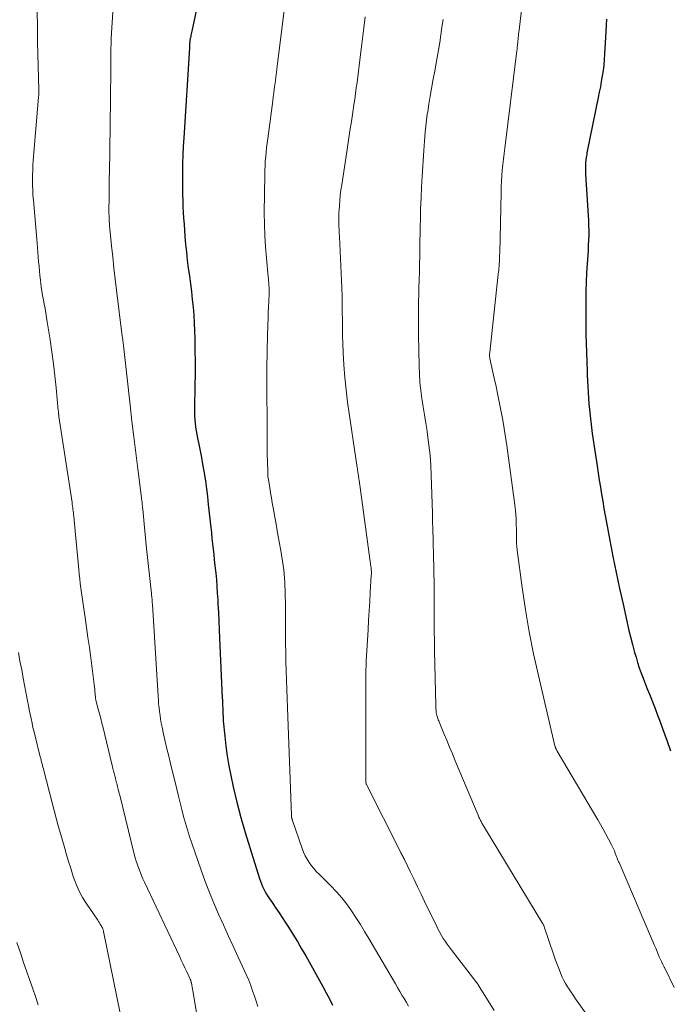
# Model space of a CAD drawing. Units: feet. Extents: x 1970000 to 1975020, y 560000 to 565000.
# Drawn here: x 1970085 to 1970173, y 561669 to 561802 of the extents above; entities that cross this region are included whole.
import ezdxf

# ---------------------------------------------------------------- set-up
doc = ezdxf.new("R2010")
doc.units = ezdxf.units.FT
doc.header["$LTSCALE"] = 100
doc.header["$MEASUREMENT"] = 0
doc.layers.add('CONTOUR INDEX', color=32, linetype='Continuous', lineweight=25)
doc.layers.add('CONTOUR INTERMEDIATE', color=40, linetype='Continuous', lineweight=15)

msp = doc.modelspace()

# ---------------------------------------------------------------- linework, layer by layer
at = {"layer": 'CONTOUR INDEX', "flags": 128}
for points, elevation in [([(1970110.14, 561807.82), (1970108.62, 561800.77), (1970108.59, 561800.6), (1970108.55, 561800.43), (1970108.51, 561800.26), (1970108.48, 561800.08), (1970108.44, 561799.9), (1970108.42, 561799.82), (1970108.41, 561799.74), (1970108.39, 561799.66), (1970108.38, 561799.58), (1970108.37, 561799.49), (1970108.36, 561799.41), (1970108.35, 561799.33), (1970108.35, 561799.25), (1970108.34, 561799.11), (1970108.33, 561798.97), (1970108.32, 561798.82), (1970108.31, 561798.67), (1970108.3, 561798.52), (1970107.54, 561786.32), (1970107.48, 561785.17), (1970107.43, 561784.03), (1970107.39, 561782.88), (1970107.37, 561781.73), (1970107.36, 561781.03), (1970107.35, 561780.23), (1970107.36, 561779.43), (1970107.37, 561778.63), (1970107.4, 561777.84), (1970107.43, 561777.04), (1970107.48, 561776.24), (1970107.53, 561775.44), (1970107.58, 561774.65), (1970107.7, 561773), (1970107.79, 561771.93), (1970107.9, 561770.85), (1970108.02, 561769.78), (1970108.16, 561768.71), (1970108.16, 561768.69), (1970108.3, 561767.63), (1970108.44, 561766.57), (1970108.57, 561765.51), (1970108.7, 561764.45), (1970108.82, 561763.39), (1970108.91, 561762.33), (1970108.97, 561761.26), (1970109.01, 561760.19), (1970109.03, 561759.15), (1970109.06, 561757.57), (1970109.07, 561755.98), (1970109.07, 561754.39), (1970109.05, 561752.8), (1970108.99, 561749.71), (1970108.99, 561749.2), (1970109.01, 561748.69), (1970109.04, 561748.18), (1970109.08, 561747.68), (1970109.14, 561747.17), (1970109.21, 561746.66), (1970109.3, 561746.16), (1970109.4, 561745.66), (1970109.57, 561744.85), (1970109.75, 561743.94), (1970109.93, 561743.04), (1970110.1, 561742.13), (1970110.26, 561741.21), (1970110.3, 561740.93), (1970110.47, 561739.88), (1970110.62, 561738.82), (1970110.75, 561737.76), (1970110.87, 561736.7), (1970111.2, 561733.57), (1970111.28, 561732.84), (1970111.35, 561732.1), (1970111.44, 561731.37), (1970111.52, 561730.64), (1970111.6, 561729.91), (1970111.68, 561729.18), (1970111.76, 561728.44), (1970111.84, 561727.71), (1970111.87, 561727.38), (1970111.96, 561726.48), (1970112.03, 561725.58), (1970112.09, 561724.68), (1970112.15, 561723.78), (1970112.18, 561723.25), (1970112.24, 561722.08), (1970112.3, 561720.91), (1970112.35, 561719.75), (1970112.4, 561718.58), (1970112.76, 561710.47), (1970112.77, 561710.25), (1970112.78, 561710.03), (1970112.79, 561709.82), (1970112.8, 561709.6), (1970112.81, 561709.38), (1970112.82, 561709.17), (1970112.82, 561708.95), (1970112.83, 561708.73), (1970112.84, 561708.58), (1970112.85, 561708.28), (1970112.86, 561707.99), (1970112.88, 561707.7), (1970112.9, 561707.4), (1970113.09, 561705.3), (1970113.23, 561703.96), (1970113.41, 561702.63), (1970113.64, 561701.3), (1970113.91, 561699.98), (1970114.25, 561698.45), (1970114.74, 561696.38), (1970115.27, 561694.31), (1970115.86, 561692.26), (1970116.48, 561690.22), (1970117.82, 561686.04), (1970117.94, 561685.67), (1970118.08, 561685.3), (1970118.23, 561684.95), (1970118.39, 561684.59), (1970118.57, 561684.24), (1970118.76, 561683.9), (1970118.96, 561683.57), (1970119.18, 561683.24), (1970119.59, 561682.63), (1970120.02, 561682), (1970120.45, 561681.37), (1970120.87, 561680.74), (1970121.29, 561680.1), (1970121.71, 561679.46), (1970122.32, 561678.49), (1970122.93, 561677.52), (1970123.51, 561676.53), (1970124.08, 561675.54), (1970126.4, 561671.39), (1970126.85, 561670.57), (1970127.28, 561669.74), (1970127.69, 561668.9)], 980), ([(1970164.79, 561802.42), (1970164.75, 561801.58), (1970164.71, 561800.75), (1970164.55, 561797.68), (1970164.5, 561796.94), (1970164.43, 561796.2), (1970164.34, 561795.46), (1970164.23, 561794.73), (1970164.1, 561793.99), (1970163.97, 561793.26), (1970163.83, 561792.53), (1970163.68, 561791.8), (1970162.16, 561784.31), (1970162.12, 561784.1), (1970162.08, 561783.89), (1970162.05, 561783.67), (1970162.02, 561783.46), (1970161.99, 561783.25), (1970161.97, 561783.03), (1970161.96, 561782.82), (1970161.95, 561782.6), (1970161.94, 561782.5), (1970161.94, 561782.24), (1970161.94, 561781.97), (1970161.95, 561781.71), (1970161.96, 561781.44), (1970162.33, 561775.84), (1970162.36, 561775.16), (1970162.38, 561774.49), (1970162.39, 561773.81), (1970162.39, 561773.14), (1970162.37, 561772.46), (1970162.34, 561771.78), (1970162.3, 561771.11), (1970162.26, 561770.44), (1970162.17, 561769.29), (1970162.09, 561768.05), (1970162.04, 561766.8), (1970162.01, 561765.55), (1970162, 561764.3), (1970162.02, 561759.43), (1970162.02, 561759.2), (1970162.03, 561758.97), (1970162.03, 561758.73), (1970162.05, 561758.5), (1970162.06, 561758.26), (1970162.07, 561758.03), (1970162.08, 561757.8), (1970162.09, 561757.56), (1970162.14, 561755.79), (1970162.17, 561755.01), (1970162.2, 561754.22), (1970162.23, 561753.44), (1970162.26, 561752.66), (1970162.3, 561751.87), (1970162.36, 561751.09), (1970162.42, 561750.31), (1970162.5, 561749.53), (1970162.59, 561748.7), (1970162.73, 561747.51), (1970162.88, 561746.32), (1970163.04, 561745.13), (1970163.22, 561743.94), (1970163.53, 561741.9), (1970163.68, 561740.94), (1970163.83, 561739.99), (1970163.98, 561739.03), (1970164.13, 561738.07), (1970164.29, 561737.12), (1970164.45, 561736.16), (1970164.62, 561735.21), (1970164.8, 561734.26), (1970165.26, 561731.82), (1970165.68, 561729.66), (1970166.12, 561727.49), (1970166.57, 561725.33), (1970167.04, 561723.17), (1970167.54, 561720.89), (1970167.79, 561719.82), (1970168.05, 561718.76), (1970168.32, 561717.71), (1970168.61, 561716.66), (1970168.8, 561716.03), (1970169.02, 561715.3), (1970169.25, 561714.58), (1970169.51, 561713.86), (1970169.77, 561713.15), (1970170.05, 561712.44), (1970170.33, 561711.73), (1970170.62, 561711.02), (1970170.9, 561710.31), (1970171.04, 561709.94), (1970171.39, 561709.05), (1970171.73, 561708.16), (1970172.07, 561707.26), (1970172.39, 561706.35), (1970173.01, 561704.62), (1970173.47, 561703.31)], 960)]:
    msp.add_lwpolyline(points, dxfattribs=dict(at, elevation=elevation))
at = {"layer": 'CONTOUR INTERMEDIATE', "flags": 128}
for points, elevation in [([(1970098.28, 561809.11), (1970097.73, 561799.86), (1970097.71, 561799.54), (1970097.7, 561799.23), (1970097.69, 561798.91), (1970097.68, 561798.6), (1970097.67, 561798.28), (1970097.67, 561797.97), (1970097.67, 561797.65), (1970097.66, 561797.33), (1970097.66, 561796.03), (1970097.66, 561795.06), (1970097.65, 561794.1), (1970097.64, 561793.13), (1970097.63, 561792.16), (1970097.57, 561787.52), (1970097.56, 561786.78), (1970097.55, 561786.04), (1970097.54, 561785.3), (1970097.53, 561784.56), (1970097.48, 561781.74), (1970097.46, 561780.8), (1970097.45, 561779.87), (1970097.43, 561778.93), (1970097.42, 561777.99), (1970097.41, 561776.83), (1970097.4, 561776.47), (1970097.41, 561776.12), (1970097.42, 561775.77), (1970097.43, 561775.42), (1970097.45, 561775.07), (1970097.47, 561774.72), (1970097.5, 561774.37), (1970097.53, 561774.02), (1970097.76, 561771.71), (1970097.92, 561770.21), (1970098.08, 561768.71), (1970098.26, 561767.2), (1970098.44, 561765.7), (1970099.22, 561759.47), (1970099.23, 561759.33), (1970099.25, 561759.2), (1970099.27, 561759.06), (1970099.29, 561758.93), (1970099.3, 561758.82), (1970099.31, 561758.74), (1970099.32, 561758.66), (1970099.33, 561758.59), (1970099.34, 561758.51), (1970099.35, 561758.44), (1970099.36, 561758.36), (1970099.36, 561758.28), (1970099.37, 561758.21), (1970100.29, 561750.14), (1970100.53, 561747.99), (1970100.79, 561745.83), (1970101.05, 561743.68), (1970101.32, 561741.52), (1970101.82, 561737.59), (1970101.84, 561737.4), (1970101.87, 561737.21), (1970101.89, 561737.02), (1970101.91, 561736.83), (1970101.93, 561736.64), (1970101.95, 561736.45), (1970101.97, 561736.26), (1970101.98, 561736.07), (1970102.12, 561734.54), (1970102.21, 561733.58), (1970102.31, 561732.62), (1970102.41, 561731.66), (1970102.51, 561730.71), (1970103.16, 561724.64), (1970103.18, 561724.51), (1970103.19, 561724.38), (1970103.21, 561724.24), (1970103.22, 561724.11), (1970103.25, 561723.84), (1970103.26, 561723.76), (1970103.26, 561723.67), (1970103.27, 561723.48), (1970103.28, 561723.4), (1970103.28, 561723.32), (1970103.29, 561723.24), (1970103.29, 561723.16), (1970104.06, 561710.73), (1970104.1, 561710.2), (1970104.14, 561709.68), (1970104.2, 561709.15), (1970104.26, 561708.63), (1970104.33, 561708.11), (1970104.41, 561707.59), (1970104.5, 561707.07), (1970104.61, 561706.55), (1970104.82, 561705.59), (1970105.04, 561704.6), (1970105.27, 561703.61), (1970105.5, 561702.62), (1970105.74, 561701.63), (1970106.59, 561698.12), (1970106.81, 561697.2), (1970107.04, 561696.28), (1970107.28, 561695.36), (1970107.52, 561694.44), (1970107.78, 561693.53), (1970108.04, 561692.62), (1970108.33, 561691.72), (1970108.63, 561690.82), (1970109.91, 561687.15), (1970110.45, 561685.65), (1970111.02, 561684.16), (1970111.63, 561682.69), (1970112.26, 561681.22), (1970112.91, 561679.76), (1970113.57, 561678.31), (1970114.24, 561676.85), (1970114.91, 561675.4), (1970115.73, 561673.63), (1970116.04, 561672.94), (1970116.34, 561672.25), (1970116.61, 561671.54), (1970116.87, 561670.83), (1970117.11, 561670.12), (1970117.35, 561669.4), (1970117.57, 561668.68)], 984), ([(1970121.68, 561807.95), (1970120.16, 561795.67), (1970120.09, 561795.13), (1970120.02, 561794.59), (1970119.95, 561794.05), (1970119.88, 561793.51), (1970119.81, 561792.96), (1970119.74, 561792.42), (1970119.67, 561791.88), (1970119.59, 561791.34), (1970118.92, 561786.25), (1970118.84, 561785.64), (1970118.77, 561785.03), (1970118.7, 561784.41), (1970118.64, 561783.8), (1970118.59, 561783.19), (1970118.55, 561782.57), (1970118.53, 561781.96), (1970118.51, 561781.34), (1970118.45, 561776.2), (1970118.46, 561774.65), (1970118.51, 561773.11), (1970118.6, 561771.57), (1970118.73, 561770.03), (1970118.99, 561767.53), (1970119.02, 561767.24), (1970119.04, 561766.95), (1970119.06, 561766.66), (1970119.08, 561766.37), (1970119.1, 561766.08), (1970119.1, 561765.79), (1970119.1, 561765.49), (1970119.09, 561765.2), (1970119.05, 561764.21), (1970119.02, 561763.42), (1970118.99, 561762.63), (1970118.96, 561761.85), (1970118.94, 561761.06), (1970118.84, 561757.67), (1970118.82, 561756.75), (1970118.8, 561755.82), (1970118.79, 561754.89), (1970118.79, 561753.96), (1970118.82, 561746.03), (1970118.82, 561745.17), (1970118.83, 561744.3), (1970118.85, 561743.43), (1970118.87, 561742.56), (1970118.91, 561741.07), (1970118.91, 561740.95), (1970118.92, 561740.82), (1970118.93, 561740.69), (1970118.94, 561740.57), (1970118.95, 561740.44), (1970118.97, 561740.31), (1970118.99, 561740.19), (1970119.01, 561740.06), (1970119.19, 561738.96), (1970119.3, 561738.28), (1970119.41, 561737.6), (1970119.53, 561736.92), (1970119.65, 561736.25), (1970119.84, 561735.22), (1970120.05, 561734.03), (1970120.26, 561732.84), (1970120.47, 561731.64), (1970120.67, 561730.45), (1970121, 561728.41), (1970121.09, 561727.84), (1970121.16, 561727.27), (1970121.21, 561726.7), (1970121.24, 561726.12), (1970121.25, 561725.75), (1970121.28, 561724.99), (1970121.3, 561724.22), (1970121.31, 561723.46), (1970121.32, 561722.69), (1970121.32, 561719.13), (1970121.33, 561717.89), (1970121.35, 561716.64), (1970121.37, 561715.39), (1970121.41, 561714.14), (1970121.45, 561712.89), (1970121.49, 561711.65), (1970121.53, 561710.4), (1970121.58, 561709.15), (1970122.12, 561694.58), (1970122.12, 561694.56), (1970122.12, 561694.55), (1970122.12, 561694.53), (1970122.12, 561694.51), (1970122.13, 561694.45), (1970122.13, 561694.43), (1970122.13, 561694.41), (1970122.13, 561694.4), (1970122.14, 561694.38), (1970122.15, 561694.31), (1970122.16, 561694.26), (1970122.18, 561694.21), (1970122.19, 561694.16), (1970122.2, 561694.11), (1970122.21, 561694.1), (1970122.22, 561694.04), (1970122.24, 561693.98), (1970122.26, 561693.93), (1970122.28, 561693.87), (1970123.58, 561690.08), (1970123.77, 561689.58), (1970123.99, 561689.1), (1970124.25, 561688.64), (1970124.54, 561688.19), (1970124.86, 561687.76), (1970125.19, 561687.35), (1970125.54, 561686.95), (1970125.91, 561686.56), (1970127.47, 561685.03), (1970128.23, 561684.23), (1970128.95, 561683.41), (1970129.63, 561682.54), (1970130.27, 561681.65), (1970130.87, 561680.73), (1970131.47, 561679.8), (1970132.04, 561678.86), (1970132.61, 561677.91), (1970136.21, 561671.75), (1970136.5, 561671.25), (1970136.8, 561670.75), (1970137.1, 561670.25), (1970137.4, 561669.76), (1970137.7, 561669.26), (1970137.99, 561668.76)], 976), ([(1970153.76, 561807.67), (1970152.96, 561800.91), (1970152.93, 561800.67), (1970152.9, 561800.42), (1970152.88, 561800.18), (1970152.85, 561799.94), (1970152.83, 561799.69), (1970152.81, 561799.45), (1970152.78, 561799.21), (1970152.76, 561798.97), (1970152.75, 561798.89), (1970152.72, 561798.62), (1970152.69, 561798.34), (1970152.66, 561798.06), (1970152.62, 561797.78), (1970151.01, 561784.95), (1970150.92, 561784.21), (1970150.84, 561783.47), (1970150.76, 561782.72), (1970150.69, 561781.97), (1970150.63, 561781.23), (1970150.58, 561780.48), (1970150.55, 561779.73), (1970150.52, 561778.99), (1970150.4, 561772.69), (1970150.38, 561772.09), (1970150.37, 561771.49), (1970150.35, 561770.88), (1970150.33, 561770.28), (1970150.3, 561769.68), (1970150.26, 561769.08), (1970150.21, 561768.48), (1970150.15, 561767.89), (1970148.98, 561757.25), (1970148.97, 561757.15), (1970148.97, 561757.05), (1970148.96, 561756.94), (1970148.96, 561756.84), (1970148.97, 561756.74), (1970148.98, 561756.64), (1970148.99, 561756.54), (1970149.01, 561756.44), (1970149.6, 561753.78), (1970149.85, 561752.65), (1970150.09, 561751.51), (1970150.32, 561750.38), (1970150.54, 561749.24), (1970150.75, 561748.1), (1970150.95, 561746.96), (1970151.13, 561745.81), (1970151.29, 561744.66), (1970152.42, 561736.29), (1970152.48, 561735.81), (1970152.52, 561735.33), (1970152.55, 561734.84), (1970152.57, 561734.36), (1970152.58, 561733.86), (1970152.59, 561733.38), (1970152.59, 561732.9), (1970152.59, 561732.42), (1970152.59, 561731.94), (1970152.61, 561731.46), (1970152.65, 561730.99), (1970152.7, 561730.51), (1970153.37, 561725.44), (1970153.82, 561722.44), (1970154.32, 561719.45), (1970154.92, 561716.48), (1970155.57, 561713.52), (1970157.77, 561704.16), (1970157.8, 561704.04), (1970157.83, 561703.93), (1970157.87, 561703.81), (1970157.92, 561703.7), (1970157.96, 561703.59), (1970158.02, 561703.49), (1970158.07, 561703.38), (1970158.13, 561703.28), (1970163.62, 561694), (1970164, 561693.36), (1970164.37, 561692.7), (1970164.72, 561692.05), (1970165.07, 561691.38), (1970165.48, 561690.61), (1970165.62, 561690.33), (1970165.75, 561690.04), (1970165.87, 561689.76), (1970165.99, 561689.47), (1970166.12, 561689.12), (1970166.17, 561689), (1970166.22, 561688.88), (1970166.26, 561688.77), (1970166.31, 561688.65), (1970166.35, 561688.53), (1970166.4, 561688.42), (1970166.45, 561688.3), (1970166.5, 561688.18), (1970170.9, 561677.92), (1970171.09, 561677.48), (1970171.28, 561677.03), (1970171.47, 561676.59), (1970171.65, 561676.14), (1970171.95, 561675.44), (1970171.99, 561675.35), (1970172.03, 561675.25), (1970172.07, 561675.16), (1970172.11, 561675.06), (1970172.15, 561674.97), (1970172.19, 561674.88), (1970172.24, 561674.79), (1970172.29, 561674.7), (1970172.34, 561674.59), (1970172.38, 561674.51), (1970172.42, 561674.44), (1970172.46, 561674.36), (1970172.5, 561674.28), (1970172.54, 561674.2), (1970172.58, 561674.12), (1970172.62, 561674.04), (1970172.65, 561673.97), (1970173.97, 561671.26)], 964), ([(1970087.69, 561803.42), (1970087.71, 561801.36), (1970087.75, 561799.3), (1970087.89, 561792.85), (1970087.89, 561792.77), (1970087.89, 561792.68), (1970087.9, 561792.6), (1970087.9, 561792.52), (1970087.9, 561792.43), (1970087.9, 561792.35), (1970087.9, 561792.27), (1970087.89, 561792.19), (1970087.89, 561792.11), (1970087.89, 561792.03), (1970087.88, 561791.95), (1970087.87, 561791.87), (1970087.16, 561783.29), (1970087.12, 561782.62), (1970087.08, 561781.95), (1970087.06, 561781.28), (1970087.05, 561780.61), (1970087.06, 561779.94), (1970087.08, 561779.26), (1970087.12, 561778.59), (1970087.17, 561777.92), (1970087.67, 561772.07), (1970087.73, 561771.44), (1970087.78, 561770.82), (1970087.83, 561770.19), (1970087.88, 561769.57), (1970087.94, 561768.94), (1970088, 561768.32), (1970088.07, 561767.7), (1970088.14, 561767.07), (1970088.25, 561766.18), (1970088.34, 561765.58), (1970088.42, 561764.99), (1970088.53, 561764.4), (1970088.64, 561763.81), (1970088.75, 561763.22), (1970088.86, 561762.62), (1970088.96, 561762.03), (1970089.06, 561761.44), (1970089.45, 561758.99), (1970089.69, 561757.38), (1970089.91, 561755.75), (1970090.1, 561754.13), (1970090.26, 561752.5), (1970090.55, 561749.4), (1970090.56, 561749.32), (1970090.56, 561749.24), (1970090.57, 561749.16), (1970090.58, 561749.09), (1970090.58, 561749.05), (1970090.59, 561748.99), (1970090.59, 561748.93), (1970090.6, 561748.88), (1970090.61, 561748.82), (1970090.62, 561748.76), (1970090.62, 561748.71), (1970090.63, 561748.65), (1970090.64, 561748.59), (1970092.42, 561736.94), (1970092.45, 561736.71), (1970092.48, 561736.48), (1970092.51, 561736.26), (1970092.54, 561736.03), (1970092.57, 561735.8), (1970092.6, 561735.57), (1970092.62, 561735.34), (1970092.64, 561735.11), (1970092.69, 561734.59), (1970092.74, 561734.11), (1970092.79, 561733.62), (1970092.83, 561733.13), (1970092.88, 561732.64), (1970093.33, 561727.87), (1970093.39, 561727.25), (1970093.46, 561726.62), (1970093.53, 561725.99), (1970093.61, 561725.37), (1970093.69, 561724.74), (1970093.77, 561724.12), (1970093.86, 561723.5), (1970093.96, 561722.87), (1970094.18, 561721.4), (1970094.38, 561720.03), (1970094.57, 561718.67), (1970094.76, 561717.31), (1970094.94, 561715.94), (1970095.41, 561712.3), (1970095.45, 561711.99), (1970095.49, 561711.68), (1970095.52, 561711.36), (1970095.55, 561711.05), (1970095.6, 561710.46), (1970095.6, 561710.44), (1970095.61, 561710.42), (1970095.61, 561710.39), (1970095.61, 561710.37), (1970095.63, 561710.27), (1970095.63, 561710.25), (1970095.64, 561710.22), (1970095.64, 561710.2), (1970095.65, 561710.18), (1970095.97, 561708.96), (1970096.13, 561708.33), (1970096.29, 561707.69), (1970096.45, 561707.06), (1970096.61, 561706.43), (1970097.8, 561701.54), (1970097.88, 561701.22), (1970097.95, 561700.91), (1970098.04, 561700.59), (1970098.12, 561700.28), (1970098.2, 561699.96), (1970098.28, 561699.64), (1970098.36, 561699.33), (1970098.44, 561699.01), (1970098.48, 561698.88), (1970098.58, 561698.49), (1970098.68, 561698.11), (1970098.77, 561697.73), (1970098.87, 561697.34), (1970100.84, 561689.33), (1970100.97, 561688.84), (1970101.11, 561688.36), (1970101.27, 561687.88), (1970101.44, 561687.4), (1970101.62, 561686.93), (1970101.81, 561686.46), (1970102.01, 561685.99), (1970102.22, 561685.53), (1970106.96, 561675.5), (1970107.21, 561674.97), (1970107.45, 561674.45), (1970107.7, 561673.92), (1970107.95, 561673.4), (1970108.37, 561672.48), (1970108.41, 561672.41), (1970108.44, 561672.34), (1970108.47, 561672.27), (1970108.49, 561672.2), (1970108.52, 561672.12), (1970108.54, 561672.05), (1970108.56, 561671.97), (1970108.58, 561671.9), (1970108.64, 561671.57), (1970108.69, 561671.33), (1970108.74, 561671.08), (1970108.78, 561670.84), (1970108.82, 561670.6), (1970109.96, 561663.77)], 988), ([(1970132.12, 561802.73), (1970131.89, 561800.89), (1970131.66, 561799.05), (1970131.39, 561796.87), (1970131.29, 561796.11), (1970131.2, 561795.36), (1970131.11, 561794.6), (1970131.01, 561793.84), (1970130.91, 561793.09), (1970130.81, 561792.33), (1970130.71, 561791.58), (1970130.59, 561790.83), (1970130.44, 561789.81), (1970130.25, 561788.54), (1970130.05, 561787.28), (1970129.86, 561786.02), (1970129.67, 561784.75), (1970128.94, 561779.97), (1970128.84, 561779.26), (1970128.75, 561778.56), (1970128.68, 561777.86), (1970128.62, 561777.15), (1970128.58, 561776.65), (1970128.55, 561776.19), (1970128.53, 561775.74), (1970128.53, 561775.28), (1970128.54, 561774.82), (1970128.56, 561774.36), (1970128.58, 561773.91), (1970128.6, 561773.45), (1970128.62, 561772.99), (1970128.92, 561767.04), (1970128.97, 561765.97), (1970129, 561764.9), (1970129.02, 561763.83), (1970129.02, 561762.76), (1970129.03, 561761.69), (1970129.04, 561760.62), (1970129.06, 561759.55), (1970129.09, 561758.48), (1970129.14, 561757.26), (1970129.22, 561755.58), (1970129.35, 561753.9), (1970129.53, 561752.23), (1970129.74, 561750.56), (1970131.04, 561741.68), (1970131.06, 561741.51), (1970131.09, 561741.34), (1970131.12, 561741.16), (1970131.14, 561740.99), (1970131.16, 561740.88), (1970131.18, 561740.77), (1970131.19, 561740.65), (1970131.21, 561740.54), (1970131.22, 561740.43), (1970131.24, 561740.31), (1970131.25, 561740.2), (1970131.27, 561740.09), (1970131.29, 561739.97), (1970132.89, 561728.27), (1970132.91, 561728.12), (1970132.93, 561727.97), (1970132.94, 561727.81), (1970132.95, 561727.66), (1970132.95, 561727.51), (1970132.95, 561727.36), (1970132.95, 561727.21), (1970132.94, 561727.05), (1970132.81, 561724.82), (1970132.73, 561723.54), (1970132.65, 561722.27), (1970132.58, 561721), (1970132.51, 561719.73), (1970132.27, 561715.49), (1970132.24, 561714.87), (1970132.22, 561714.24), (1970132.21, 561713.62), (1970132.2, 561713), (1970132.19, 561700.06), (1970132.19, 561699.87), (1970132.19, 561699.68), (1970132.2, 561699.49), (1970132.21, 561699.3), (1970132.22, 561698.95), (1970132.23, 561698.94), (1970132.23, 561698.92), (1970132.23, 561698.9), (1970132.24, 561698.88), (1970132.25, 561698.82), (1970132.26, 561698.8), (1970132.26, 561698.78), (1970132.27, 561698.77), (1970132.28, 561698.75), (1970136.9, 561689.65), (1970136.96, 561689.52), (1970137.03, 561689.39), (1970137.1, 561689.26), (1970137.16, 561689.13), (1970137.23, 561689.01), (1970137.29, 561688.88), (1970137.36, 561688.75), (1970137.42, 561688.62), (1970138.26, 561686.9), (1970138.74, 561685.91), (1970139.22, 561684.92), (1970139.7, 561683.93), (1970140.17, 561682.94), (1970141.8, 561679.54), (1970142.01, 561679.12), (1970142.22, 561678.71), (1970142.45, 561678.31), (1970142.69, 561677.92), (1970142.94, 561677.53), (1970143.2, 561677.15), (1970143.47, 561676.77), (1970143.75, 561676.4), (1970147.25, 561671.9), (1970147.27, 561671.88), (1970147.28, 561671.86), (1970147.3, 561671.84), (1970147.31, 561671.82), (1970147.37, 561671.74), (1970147.38, 561671.72), (1970147.4, 561671.69), (1970147.41, 561671.67), (1970147.42, 561671.65), (1970149.58, 561668.16)], 972), ([(1970142.66, 561802.37), (1970142.52, 561801.34), (1970142.37, 561800.3), (1970142.21, 561799.27), (1970142.05, 561798.23), (1970141.87, 561797.2), (1970141.69, 561796.17), (1970141.5, 561795.14), (1970141.3, 561794.11), (1970141.29, 561794.07), (1970141.09, 561793.02), (1970140.9, 561791.97), (1970140.73, 561790.92), (1970140.58, 561789.86), (1970140.53, 561789.54), (1970140.38, 561788.32), (1970140.24, 561787.09), (1970140.14, 561785.87), (1970140.05, 561784.64), (1970139.83, 561781.11), (1970139.75, 561779.65), (1970139.68, 561778.2), (1970139.63, 561776.74), (1970139.59, 561775.28), (1970139.57, 561774.46), (1970139.55, 561773.42), (1970139.53, 561772.37), (1970139.51, 561771.32), (1970139.5, 561770.27), (1970139.48, 561769.22), (1970139.46, 561768.18), (1970139.43, 561767.13), (1970139.4, 561766.08), (1970139.38, 561765.34), (1970139.34, 561763.93), (1970139.32, 561762.51), (1970139.32, 561761.1), (1970139.34, 561759.68), (1970139.41, 561755.46), (1970139.46, 561754.34), (1970139.53, 561753.23), (1970139.65, 561752.12), (1970139.8, 561751.02), (1970139.97, 561749.92), (1970140.15, 561748.81), (1970140.32, 561747.71), (1970140.49, 561746.61), (1970140.57, 561746.1), (1970140.76, 561744.74), (1970140.91, 561743.38), (1970141.01, 561742.02), (1970141.07, 561740.65), (1970141.22, 561735.5), (1970141.24, 561734.86), (1970141.25, 561734.22), (1970141.27, 561733.57), (1970141.29, 561732.93), (1970141.31, 561732.28), (1970141.32, 561731.64), (1970141.34, 561731), (1970141.36, 561730.35), (1970141.42, 561727.45), (1970141.45, 561726.12), (1970141.46, 561724.8), (1970141.47, 561723.48), (1970141.47, 561722.16), (1970141.47, 561720.84), (1970141.47, 561719.51), (1970141.49, 561718.19), (1970141.51, 561716.87), (1970141.67, 561709.45), (1970141.68, 561709.23), (1970141.69, 561709.01), (1970141.71, 561708.79), (1970141.74, 561708.58), (1970141.75, 561708.46), (1970141.78, 561708.31), (1970141.81, 561708.15), (1970141.85, 561707.99), (1970141.9, 561707.84), (1970141.96, 561707.69), (1970142.01, 561707.54), (1970142.07, 561707.38), (1970142.14, 561707.23), (1970142.78, 561705.68), (1970143.16, 561704.76), (1970143.55, 561703.84), (1970143.93, 561702.91), (1970144.32, 561701.99), (1970147.42, 561694.59), (1970147.47, 561694.47), (1970147.52, 561694.34), (1970147.58, 561694.22), (1970147.63, 561694.1), (1970147.69, 561693.98), (1970147.75, 561693.87), (1970147.81, 561693.75), (1970147.87, 561693.63), (1970147.93, 561693.52), (1970147.99, 561693.4), (1970148.06, 561693.29), (1970148.13, 561693.18), (1970156.2, 561679.9), (1970156.21, 561679.88), (1970156.22, 561679.86), (1970156.23, 561679.84), (1970156.24, 561679.83), (1970156.27, 561679.75), (1970156.28, 561679.73), (1970156.29, 561679.71), (1970156.3, 561679.69), (1970156.3, 561679.67), (1970156.47, 561679.2), (1970156.56, 561678.94), (1970156.64, 561678.68), (1970156.73, 561678.43), (1970156.82, 561678.17), (1970157.91, 561674.99), (1970158.07, 561674.52), (1970158.24, 561674.06), (1970158.42, 561673.6), (1970158.61, 561673.13), (1970158.81, 561672.68), (1970159.03, 561672.24), (1970159.27, 561671.81), (1970159.53, 561671.38), (1970159.67, 561671.17), (1970160.01, 561670.64), (1970160.36, 561670.12), (1970160.71, 561669.6), (1970161.06, 561669.09), (1970162.98, 561666.37)], 968), ([(1970085.14, 561716.62), (1970085.36, 561715.47), (1970085.59, 561714.31), (1970085.81, 561713.15), (1970086.38, 561710.08), (1970086.5, 561709.48), (1970086.62, 561708.88), (1970086.74, 561708.28), (1970086.86, 561707.68), (1970086.99, 561707.08), (1970087.12, 561706.49), (1970087.26, 561705.89), (1970087.41, 561705.3), (1970088.11, 561702.52), (1970088.17, 561702.28), (1970088.23, 561702.05), (1970088.29, 561701.81), (1970088.35, 561701.58), (1970088.41, 561701.34), (1970088.47, 561701.11), (1970088.53, 561700.87), (1970088.59, 561700.64), (1970089.7, 561696.3), (1970089.97, 561695.26), (1970090.26, 561694.22), (1970090.55, 561693.18), (1970090.85, 561692.15), (1970091.08, 561691.34), (1970091.27, 561690.71), (1970091.45, 561690.08), (1970091.63, 561689.44), (1970091.81, 561688.81), (1970091.99, 561688.18), (1970092.18, 561687.55), (1970092.37, 561686.92), (1970092.58, 561686.29), (1970092.73, 561685.85), (1970093.04, 561685.02), (1970093.41, 561684.21), (1970093.83, 561683.44), (1970094.31, 561682.69), (1970095.89, 561680.39), (1970096.01, 561680.22), (1970096.12, 561680.05), (1970096.22, 561679.87), (1970096.33, 561679.7), (1970096.44, 561679.5), (1970096.49, 561679.42), (1970096.52, 561679.34), (1970096.56, 561679.26), (1970096.59, 561679.18), (1970096.62, 561679.1), (1970096.64, 561679.02), (1970096.66, 561678.94), (1970096.68, 561678.85), (1970098.91, 561667.79)], 992), ([(1970084.94, 561677.36), (1970085.46, 561675.81), (1970085.85, 561674.66), (1970086.25, 561673.51), (1970086.64, 561672.36), (1970087.04, 561671.21), (1970087.44, 561670.06), (1970087.83, 561668.91)], 996)]:
    msp.add_lwpolyline(points, dxfattribs=dict(at, elevation=elevation))

doc.saveas('drawing.dxf')
